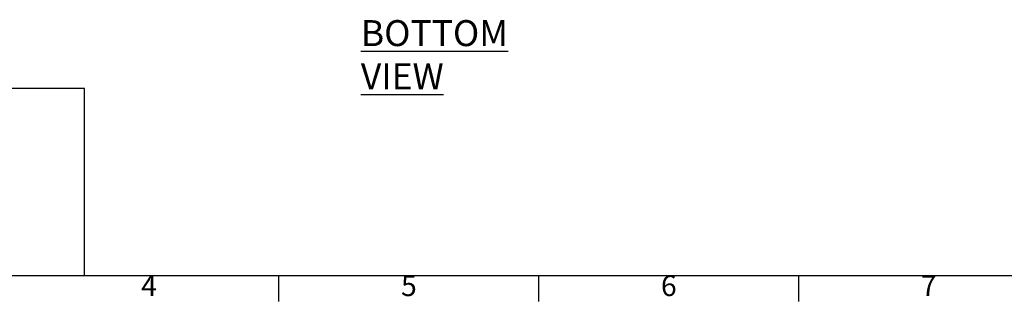
# Model space of a CAD drawing. Units: millimetres. Extents: x 63 to 8538, y 73 to 6060.
# Drawn here: x 1840 to 3734, y 270 to 813 of the extents above; entities that cross this region are included whole.
import ezdxf
from ezdxf.enums import TextEntityAlignment as Align

# ---------------------------------------------------------------- set-up
doc = ezdxf.new("R2010")
doc.units = ezdxf.units.MM
doc.header["$LTSCALE"] = 5
doc.layers.add('Dimensions', color=7, linetype='Continuous')
doc.layers.add('Title Block', color=7, linetype='Continuous')
doc.styles.add('ISO Proportional', font='ARIALN.TTF', dxfattribs={"width": 0.8})
doc.styles.add('SLDTEXTSTYLE1', font='romans.shx', dxfattribs={"width": 0.75})

# ---------------------------------------------------------------- blocks, each defined once
blk = doc.blocks.new('ISO A1 title block')
at = {"layer": 'Title Block'}
for p, q in [((20, 20), (820, 20)), ((220, 15), (220, 20)), ((270, 15), (270, 20)), ((320, 15), (320, 20))]:
    blk.add_line(p, q, dxfattribs=at)
at = {"layer": 'Title Block', "style": 'ISO Proportional'}
for s, p in [('4', (195, 17.5)), ('5', (245, 17.5)), ('6', (295, 17.5)), ('7', (345, 17.5))]:
    blk.add_text(s, height=4, dxfattribs=at).set_placement(p, align=Align.MIDDLE)
at = {"layer": 'Title Block', "style": 'ISO Proportional', "flags": 8}
for tag, p in [('FILENAME', (747, 43)), ('DATE', (772, 43)), ('SCALE', (802, 43)), ('EDITION', (787, 23)), ('SHEET', (802, 23))]:
    blk.add_attdef(tag, text='', height=2.5, dxfattribs=at).set_placement(p, align=Align.MIDDLE_LEFT)
blk.add_attdef('DRAWING_NUMBER', text='', height=3, dxfattribs=at).set_placement((755, 25), align=Align.MIDDLE)

msp = doc.modelspace()

# ---------------------------------------------------------------- linework, layer by layer
at = {"layer": 'Dimensions'}
for p, q in [((1964.5, 680.2), (338.5, 680.2)), ((1964.5, 320.2), (1964.5, 680.2))]:
    msp.add_line(p, q, dxfattribs=at)

# ---------------------------------------------------------------- block references
at = {"layer": 'Title Block', "xscale": 10, "yscale": 10, "zscale": 10}
msp.add_blockref('ISO A1 title block', (138.5, 120.2), dxfattribs=at)

# ---------------------------------------------------------------- texts
at = {"color": 7, "linetype": 'Continuous', "lineweight": 25, "insert": (2496.1, 812.1), "char_height": 50, "attachment_point": 1, "style": 'SLDTEXTSTYLE1'}
msp.add_mtext('{\\L^IBOTTOM VIEW}', dxfattribs=at)

doc.saveas('drawing.dxf')
